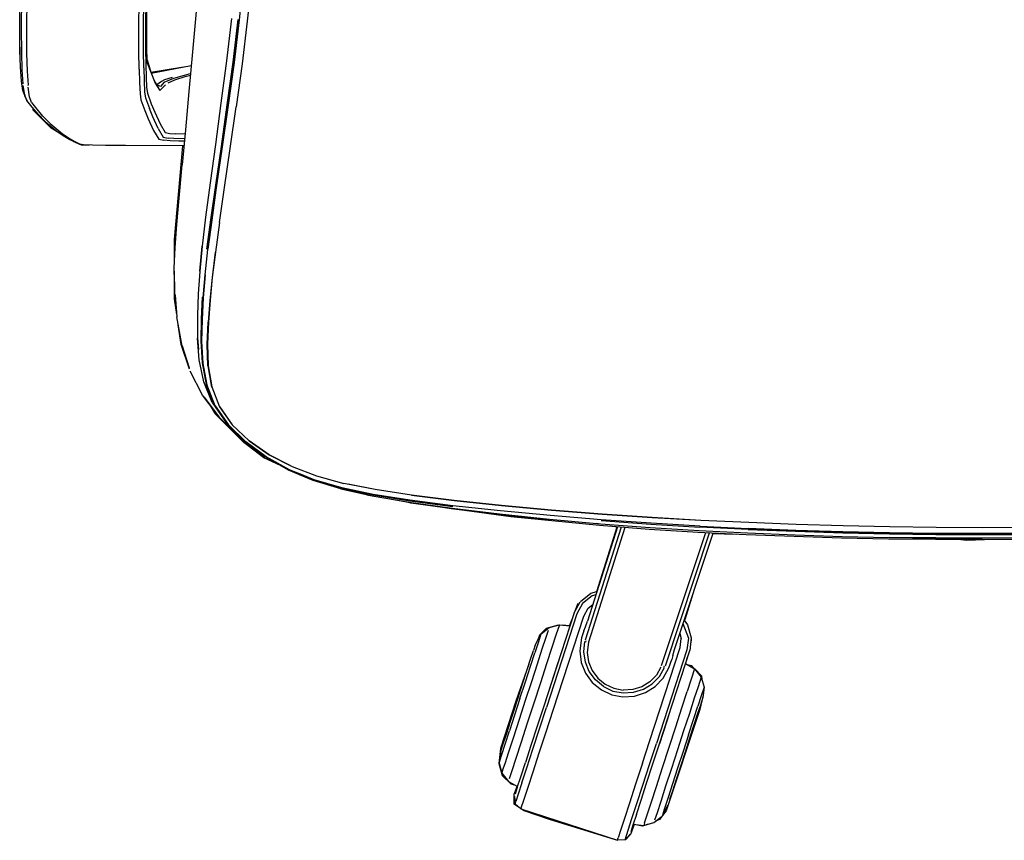
# Model space of a CAD drawing. Units: centimetres. Extents: x 2767 to 4090, y 908 to 1092.
# Drawn here: x 2776 to 2805, y 939 to 964 of the extents above; entities that cross this region are included whole.
import ezdxf

# ---------------------------------------------------------------- set-up
doc = ezdxf.new("R2010")
doc.units = ezdxf.units.CM
doc.layers.add('NURUS FURNITURE', color=7, linetype='Continuous')

# ---------------------------------------------------------------- blocks, each defined once
blk = doc.blocks.new('Trea Meeting')
at = {"layer": 'NURUS FURNITURE', "lineweight": 25}
for p, q in [((-28.897, 14.882), (-28.76, 16.142)), ((-28.53, 16.105), (-28.667, 14.841)), ((-35.404, 14.641), (-35.395, 15.539)), ((-35.351, 14.618), (-35.342, 15.543)), ((-35.195, 15.586), (-35.205, 14.608)), ((-31.873, 14.607), (-31.867, 15.503)), ((-31.74, 14.615), (-31.732, 15.5)), ((-31.673, 15.536), (-31.68, 14.637)), ((-31.648, 15.5), (-31.653, 14.859)), ((-30.184, 15.124), (-30.29, 13.93)), ((-29.134, 14.923), (-29.281, 13.667)), ((-29.088, 13.627), (-28.937, 14.889)), ((-28.923, 14.887), (-29.074, 13.625)), ((-28.912, 14.884), (-29.063, 13.622)), ((-29.049, 13.619), (-28.897, 14.882)), ((-35.399, 13.972), (-35.404, 14.641)), ((-35.345, 13.912), (-35.351, 14.618)), ((-35.205, 14.608), (-35.199, 13.888)), ((-31.872, 13.939), (-31.873, 14.607)), ((-31.739, 13.962), (-31.74, 14.615)), ((-31.68, 14.637), (-31.68, 14.016)), ((-31.653, 14.859), (-31.652, 14.345)), ((-28.667, 14.841), (-28.82, 13.575)), ((-35.388, 13.626), (-35.403, 14.53)), ((-31.652, 14.345), (-31.645, 13.971)), ((-31.68, 14.016), (-31.674, 13.546)), ((-35.384, 13.49), (-35.399, 13.972)), ((-35.329, 13.396), (-35.345, 13.912)), ((-35.199, 13.888), (-35.184, 13.36)), ((-31.867, 13.421), (-31.872, 13.939)), ((-31.733, 13.459), (-31.739, 13.962)), ((-31.645, 13.971), (-31.637, 13.748)), ((-31.637, 13.748), (-31.626, 13.609)), ((-30.29, 13.93), (-30.394, 12.754)), ((-35.353, 13.064), (-35.384, 13.49)), ((-31.867, 13.421), (-31.857, 13.027)), ((-31.733, 13.459), (-31.722, 13.078)), ((-31.674, 13.546), (-31.664, 13.191)), ((-31.632, 13.693), (-31.522, 13.326)), ((-31.626, 13.609), (-31.39, 13.006)), ((-31.522, 13.326), (-30.559, 13.486)), ((-31.514, 13.303), (-30.325, 13.531)), ((-29.281, 13.667), (-29.444, 12.41)), ((-29.258, 12.362), (-29.088, 13.627)), ((-29.074, 13.625), (-29.244, 12.359)), ((-29.063, 13.622), (-29.232, 12.357)), ((-29.219, 12.353), (-29.049, 13.619)), ((-28.82, 13.575), (-28.992, 12.304)), ((-28.816, 13.591), (-28.827, 13.589)), ((-28.826, 13.598), (-28.814, 13.601)), ((-35.301, 12.983), (-35.329, 13.396)), ((-35.184, 13.36), (-35.158, 12.948)), ((-31.664, 13.191), (-31.646, 12.876)), ((-31.126, 13.03), (-30.841, 13.154)), ((-30.889, 13.169), (-31.112, 13.099)), ((-30.841, 13.154), (-30.527, 13.245)), ((-30.814, 13.1), (-30.507, 13.202)), ((-30.527, 13.245), (-30.347, 13.289)), ((-30.507, 13.202), (-30.351, 13.245)), ((-35.311, 12.792), (-35.353, 13.064)), ((-35.253, 12.653), (-35.297, 12.939)), ((-35.157, 12.935), (-35.158, 12.948)), ((-35.112, 12.603), (-35.153, 12.891)), ((-31.857, 13.027), (-31.839, 12.685)), ((-31.722, 13.078), (-31.704, 12.743)), ((-31.646, 12.876), (-31.621, 12.71)), ((-31.346, 12.955), (-31.433, 13.109)), ((-31.39, 13.006), (-31.256, 12.789)), ((-31.208, 13.052), (-31.346, 12.956)), ((-31.24, 12.904), (-31.346, 12.955)), ((-31.346, 12.955), (-31.256, 12.789)), ((-31.256, 12.789), (-31.09, 12.953)), ((-31.126, 13.03), (-31.24, 12.904)), ((-31.112, 13.099), (-31.208, 13.052)), ((-31.013, 13.015), (-30.814, 13.1)), ((-35.252, 12.642), (-35.311, 12.792)), ((-35.311, 12.792), (-35.253, 12.653)), ((-35.188, 12.491), (-35.253, 12.653)), ((-35.182, 12.484), (-35.247, 12.629)), ((-35.05, 12.436), (-35.112, 12.603)), ((-31.839, 12.685), (-31.814, 12.512)), ((-31.704, 12.743), (-31.677, 12.572)), ((-31.677, 12.572), (-31.565, 12.26)), ((-31.621, 12.71), (-31.508, 12.398)), ((-30.394, 12.754), (-30.496, 11.627)), ((-35.031, 12.294), (-35.188, 12.491)), ((-34.889, 12.236), (-35.045, 12.432)), ((-34.856, 12.089), (-35.031, 12.294)), ((-31.814, 12.512), (-31.702, 12.199)), ((-31.464, 12.007), (-31.565, 12.26)), ((-31.508, 12.398), (-31.407, 12.145)), ((-29.444, 12.41), (-29.61, 11.192)), ((-29.433, 11.135), (-29.258, 12.362)), ((-29.244, 12.359), (-29.419, 11.132)), ((-29.232, 12.357), (-29.407, 11.13)), ((-29.395, 11.124), (-29.219, 12.353)), ((-29.169, 11.07), (-28.992, 12.304)), ((-34.474, 11.675), (-35.024, 12.225)), ((-34.714, 12.031), (-34.889, 12.236)), ((-34.648, 11.872), (-34.856, 12.089)), ((-34.714, 12.031), (-34.505, 11.814)), ((-31.702, 12.199), (-31.6, 11.946)), ((-31.302, 11.663), (-31.464, 12.007)), ((-31.407, 12.145), (-31.246, 11.801)), ((-34.648, 11.872), (-34.291, 11.573)), ((-34.505, 11.814), (-34.149, 11.515)), ((-34.241, 11.54), (-34.474, 11.675)), ((-31.6, 11.946), (-31.439, 11.602)), ((-31.302, 11.663), (-31.153, 11.405)), ((-31.246, 11.801), (-31.096, 11.544)), ((-34.291, 11.573), (-34.071, 11.426)), ((-34.149, 11.515), (-33.928, 11.369)), ((-34.071, 11.426), (-33.918, 11.338)), ((-31.439, 11.602), (-31.289, 11.345)), ((-31.153, 11.405), (-31.011, 11.378)), ((-31.096, 11.544), (-30.959, 11.519)), ((-30.839, 11.366), (-31.011, 11.378)), ((-30.959, 11.519), (-30.793, 11.507)), ((-30.508, 11.495), (-30.793, 11.507)), ((-30.496, 11.627), (-30.59, 10.585)), ((-29.361, 11.48), (-29.356, 11.48)), ((-29.119, 11.48), (-29.108, 11.48)), ((-33.928, 11.369), (-33.775, 11.281)), ((-33.918, 11.338), (-33.772, 11.265)), ((-33.573, 11.175), (-33.823, 11.275)), ((-33.775, 11.281), (-33.631, 11.206)), ((-33.772, 11.265), (-33.772, 11.265)), ((-33.766, 11.262), (-33.625, 11.203)), ((-33.727, 11.256), (-33.726, 11.256)), ((-33.512, 11.185), (-33.625, 11.203)), ((-33.338, 11.175), (-33.573, 11.175)), ((-33.245, 11.17), (-33.512, 11.185)), ((-32.864, 11.16), (-33.245, 11.17)), ((-32.416, 11.157), (-32.864, 11.16)), ((-32.268, 11.157), (-32.416, 11.157)), ((-30.539, 11.154), (-32.268, 11.157)), ((-31.289, 11.345), (-31.135, 11.316)), ((-30.947, 11.302), (-31.135, 11.316)), ((-30.697, 11.291), (-30.947, 11.302)), ((-30.521, 11.353), (-30.839, 11.366)), ((-30.822, 8.374), (-30.574, 11.154)), ((-30.527, 11.286), (-30.697, 11.291)), ((-29.61, 11.192), (-29.767, 10.054)), ((-29.601, 9.986), (-29.433, 11.135)), ((-29.407, 11.13), (-29.573, 9.982)), ((-29.564, 9.975), (-29.395, 11.124)), ((-29.127, 11.344), (-29.138, 11.344)), ((-29.34, 9.915), (-29.169, 11.07)), ((-30.68, 9.606), (-30.59, 10.584)), ((-29.767, 10.054), (-29.903, 9.036)), ((-29.747, 8.959), (-29.601, 9.986)), ((-29.573, 9.982), (-29.719, 8.954)), ((-29.712, 8.945), (-29.564, 9.975)), ((-29.491, 8.88), (-29.34, 9.915)), ((-30.754, 8.822), (-30.68, 9.606)), ((-30.805, 8.144), (-30.754, 8.822)), ((-29.903, 9.036), (-30.003, 8.18)), ((-29.86, 8.093), (-29.747, 8.959)), ((-29.832, 8.087), (-29.719, 8.954)), ((-29.719, 8.954), (-29.832, 8.088)), ((-29.491, 8.88), (-29.611, 8.008)), ((-30.822, 7.671), (-30.822, 8.374)), ((-30.003, 8.18), (-30.073, 7.441)), ((-30.003, 8.179), (-30.073, 7.44)), ((-30.073, 7.441), (-30.003, 8.179)), ((-30.827, 7.528), (-30.805, 8.144)), ((-29.916, 7.335), (-29.832, 8.087)), ((-29.611, 8.008), (-29.702, 7.255)), ((-29.7, 7.254), (-29.609, 8.007)), ((-30.816, 7.141), (-30.827, 7.528)), ((-30.81, 6.832), (-30.822, 7.44)), ((-30.822, 6.624), (-30.822, 7.346)), ((-30.073, 7.434), (-30.117, 6.771)), ((-30.073, 7.44), (-30.091, 7.166)), ((-30.073, 7.441), (-30.082, 7.305)), ((-29.972, 6.663), (-29.916, 7.335)), ((-29.911, 7.329), (-29.969, 6.655)), ((-29.702, 7.255), (-29.768, 6.579)), ((-29.767, 6.577), (-29.7, 7.254)), ((-30.778, 6.472), (-30.81, 6.832)), ((-30.798, 6.731), (-30.748, 6.09)), ((-30.117, 6.771), (-30.137, 6.134)), ((-30.754, 6.164), (-30.822, 6.624)), ((-29.999, 6.672), (-30.031, 6.031)), ((-30.006, 6.021), (-29.972, 6.663)), ((-29.969, 6.655), (-30.004, 6.014)), ((-29.768, 6.579), (-29.813, 5.936)), ((-29.812, 5.935), (-29.767, 6.577)), ((-30.137, 6.134), (-30.139, 5.483)), ((-30.731, 5.986), (-30.748, 6.09)), ((-30.617, 5.33), (-30.731, 5.986)), ((-30.622, 5.273), (-30.708, 5.854)), ((-30.031, 6.031), (-30.044, 5.378)), ((-30.017, 6.028), (-30.03, 5.376)), ((-30.02, 5.369), (-30.006, 6.021)), ((-30.004, 6.014), (-30.019, 5.36)), ((-29.851, 5.284), (-29.823, 5.937)), ((-29.813, 5.936), (-29.842, 5.284)), ((-29.841, 5.283), (-29.812, 5.935)), ((-30.026, 5.602), (-30.016, 5.586)), ((-30.376, 4.544), (-30.622, 5.273)), ((-30.592, 5.229), (-30.617, 5.33)), ((-30.139, 5.483), (-30.111, 5.128)), ((-30.088, 4.822), (-30.137, 5.459)), ((-30.132, 5.388), (-30.131, 5.388)), ((-30.044, 5.378), (-30.004, 4.726)), ((-30.03, 5.376), (-29.991, 4.725)), ((-29.982, 4.718), (-30.02, 5.369)), ((-30.019, 5.36), (-29.981, 4.709)), ((-29.829, 4.638), (-29.851, 5.284)), ((-29.85, 5.316), (-29.84, 5.3)), ((-29.842, 5.284), (-29.819, 4.639)), ((-29.819, 4.637), (-29.841, 5.283)), ((-30.592, 5.229), (-30.389, 4.578)), ((-30.02, 5.205), (-30.01, 5.188)), ((-29.83, 4.982), (-29.841, 4.992)), ((-29.951, 4.168), (-30.088, 4.822)), ((-30.004, 4.726), (-29.88, 4.089)), ((-29.868, 4.09), (-29.991, 4.725)), ((-29.982, 4.718), (-29.981, 4.709)), ((-29.981, 4.709), (-29.859, 4.074)), ((-29.996, 3.777), (-30.355, 4.486)), ((-29.819, 4.639), (-29.713, 4.015)), ((-29.712, 4.014), (-29.819, 4.637)), ((-29.701, 3.551), (-29.951, 4.168)), ((-29.88, 4.089), (-29.639, 3.481)), ((-29.624, 3.479), (-29.868, 4.09)), ((-29.614, 3.458), (-29.859, 4.074)), ((-29.713, 4.015), (-29.488, 3.428)), ((-29.712, 4.014), (-29.713, 4.015)), ((-29.615, 3.279), (-29.996, 3.777)), ((-29.94, 3.713), (-29.496, 3.119)), ((-29.701, 3.551), (-29.284, 2.94)), ((-29.621, 3.223), (-29.766, 3.476)), ((-29.639, 3.481), (-29.247, 2.914)), ((-28.771, 2.373), (-29.621, 3.223)), ((-29.614, 3.458), (-29.225, 2.897)), ((-29.492, 3.437), (-29.114, 2.897)), ((-29.488, 3.428), (-29.114, 2.896)), ((-29.496, 3.119), (-29.328, 2.957)), ((-28.825, 2.476), (-29.444, 3.071)), ((-29.284, 2.94), (-28.753, 2.404)), ((-29.247, 2.914), (-28.732, 2.399)), ((-29.225, 2.897), (-28.712, 2.39)), ((-29.114, 2.897), (-28.614, 2.423)), ((-29.114, 2.896), (-28.613, 2.421)), ((-28.171, 1.923), (-28.771, 2.373)), ((-28.753, 2.404), (-28.136, 1.944)), ((-28.732, 2.399), (-28.118, 1.945)), ((-28.105, 1.946), (-28.712, 2.39)), ((-28.014, 2.009), (-28.614, 2.423)), ((-28.613, 2.421), (-28.013, 2.009)), ((-27.68, 1.687), (-28.171, 1.923)), ((-27.445, 1.555), (-28.136, 1.944)), ((-28.118, 1.945), (-27.43, 1.561)), ((-27.419, 1.567), (-28.105, 1.946)), ((-27.396, 1.691), (-28.014, 2.009)), ((-28.013, 2.009), (-27.339, 1.662)), ((-26.714, 1.248), (-27.445, 1.555)), ((-27.43, 1.561), (-26.695, 1.258)), ((-26.685, 1.268), (-27.419, 1.567)), ((-27.339, 1.662), (-26.615, 1.385)), ((-26.69, 1.268), (-27.137, 1.452)), ((-26.829, 1.296), (-27.118, 1.418)), ((-27.097, 1.436), (-27.091, 1.433)), ((-25.899, 0.999), (-26.714, 1.248)), ((-25.873, 1.028), (-26.69, 1.268)), ((-25.869, 1.029), (-26.685, 1.268)), ((-26.615, 1.385), (-25.808, 1.162)), ((-25.899, 0.999), (-24.961, 0.792)), ((-25.877, 1.017), (-24.942, 0.82)), ((-25.873, 1.028), (-24.939, 0.832)), ((-24.935, 0.834), (-25.869, 1.029)), ((-24.882, 0.977), (-25.808, 1.162)), ((-24.882, 0.977), (-25.679, 1.136)), ((-23.803, 0.814), (-24.882, 0.977)), ((-23.803, 0.814), (-24.882, 0.977)), ((-25.127, 0.828), (-24.965, 0.792)), ((-24.965, 0.792), (-23.876, 0.607)), ((-24.942, 0.82), (-23.856, 0.648)), ((-24.939, 0.832), (-23.853, 0.66)), ((-23.849, 0.664), (-24.935, 0.834)), ((-24.273, 0.674), (-23.891, 0.607)), ((-24.042, 0.635), (-23.886, 0.608)), ((-23.819, 0.572), (-23.962, 0.62)), ((-23.891, 0.607), (-22.617, 0.421)), ((-23.876, 0.607), (-22.602, 0.429)), ((-23.856, 0.648), (-22.583, 0.482)), ((-22.577, 0.501), (-23.849, 0.664)), ((-22.536, 0.657), (-23.803, 0.814)), ((-23.803, 0.814), (-22.536, 0.657)), ((-22.536, 0.657), (-21.136, 0.509)), ((-21.136, 0.509), (-22.536, 0.657)), ((-20.867, 0.172), (-23.819, 0.572)), ((-23.109, 0.493), (-22.625, 0.42)), ((-22.894, 0.47), (-22.604, 0.429)), ((-22.625, 0.42), (-21.22, 0.238)), ((-22.604, 0.429), (-21.198, 0.259)), ((-21.172, 0.348), (-22.577, 0.501)), ((-19.69, 0.209), (-21.172, 0.348)), ((-19.657, 0.374), (-21.136, 0.509)), ((-21.136, 0.509), (-19.657, 0.373)), ((-18.155, 0.254), (-19.657, 0.373)), ((-19.657, 0.373), (-18.155, 0.253)), ((-19.737, 0.071), (-21.22, 0.238)), ((-21.198, 0.259), (-19.715, 0.105)), ((-19.748, 0.067), (-20.907, 0.202)), ((-19.452, 0.037), (-20.867, 0.172)), ((-18.241, -0.083), (-19.748, 0.067)), ((-19.715, 0.105), (-18.209, -0.03)), ((-18.184, 0.086), (-19.69, 0.209)), ((-18.189, 0.062), (-16.714, -0.043)), ((-16.71, -0.018), (-18.184, 0.086)), ((-18.155, 0.254), (-16.683, 0.153)), ((-16.683, 0.152), (-18.155, 0.253)), ((-16.683, 0.153), (-15.238, 0.069)), ((-15.238, 0.068), (-16.683, 0.152)), ((-13.816, 0), (-15.238, 0.068)), ((-12.413, -0.054), (-13.816, 0)), ((-17.596, -0.134), (-18.658, -3.478)), ((-17.705, -0.126), (-18.591, -2.915)), ((-17.486, -0.143), (-18.561, -3.537)), ((-18.321, -2.042), (-17.716, -0.128)), ((-18.318, -0.02), (-18.211, -0.03)), ((-16.764, -0.201), (-18.241, -0.083)), ((-18.211, -0.03), (-16.735, -0.142)), ((-18.209, -0.03), (-16.734, -0.142)), ((-17.706, -0.129), (-17.924, -0.108)), ((-15.313, -0.291), (-16.764, -0.201)), ((-16.735, -0.142), (-15.285, -0.233)), ((-16.734, -0.142), (-15.284, -0.233)), ((-16.714, -0.043), (-15.265, -0.129)), ((-15.261, -0.104), (-16.71, -0.018)), ((-15.324, -0.291), (-15.935, -0.252)), ((-13.893, -0.361), (-15.324, -0.291)), ((-15.285, -0.233), (-13.857, -0.306)), ((-15.284, -0.233), (-13.856, -0.305)), ((-13.839, -0.199), (-15.265, -0.129)), ((-15.264, -0.113), (-13.838, -0.183)), ((-15.261, -0.104), (-13.836, -0.173)), ((-13.839, -0.199), (-12.432, -0.255)), ((-13.838, -0.183), (-12.431, -0.238)), ((-12.429, -0.228), (-13.836, -0.173)), ((-12.432, -0.255), (-11.038, -0.297)), ((-12.431, -0.238), (-11.038, -0.281)), ((-11.036, -0.271), (-12.429, -0.228)), ((-11.024, -0.096), (-12.413, -0.054)), ((-11.038, -0.281), (-9.655, -0.311)), ((-9.654, -0.301), (-11.036, -0.271)), ((-9.646, -0.126), (-11.024, -0.096)), ((-8.275, -0.144), (-9.646, -0.126)), ((-6.908, -0.15), (-8.275, -0.144)), ((-5.541, -0.144), (-6.908, -0.15)), ((-15.099, -0.302), (-16.41, -4.236)), ((-14.988, -0.308), (-16.296, -4.245)), ((-16.02, -3.751), (-14.876, -0.313)), ((-14.19, -0.347), (-14.882, -0.329)), ((-12.478, -0.414), (-13.893, -0.361)), ((-13.857, -0.306), (-12.447, -0.363)), ((-13.856, -0.305), (-12.446, -0.362)), ((-11.075, -0.455), (-12.478, -0.414)), ((-12.447, -0.363), (-11.05, -0.406)), ((-12.446, -0.362), (-11.05, -0.405)), ((-9.681, -0.484), (-11.075, -0.455)), ((-11.05, -0.405), (-9.664, -0.436)), ((-11.05, -0.406), (-9.664, -0.437)), ((-11.038, -0.297), (-9.656, -0.328)), ((-8.293, -0.502), (-9.681, -0.484)), ((-8.284, -0.454), (-9.664, -0.436)), ((-9.664, -0.437), (-8.284, -0.455)), ((-9.656, -0.328), (-8.28, -0.346)), ((-9.655, -0.311), (-8.28, -0.329)), ((-8.279, -0.32), (-9.654, -0.301)), ((-6.908, -0.508), (-8.293, -0.502)), ((-6.908, -0.46), (-8.284, -0.454)), ((-8.284, -0.455), (-6.908, -0.461)), ((-8.28, -0.329), (-6.908, -0.335)), ((-8.28, -0.346), (-6.908, -0.352)), ((-6.908, -0.325), (-8.279, -0.32)), ((-7.361, -0.528), (-7.543, -0.505)), ((-6.835, -0.508), (-7.361, -0.528)), ((-5.537, -0.32), (-6.908, -0.325)), ((-6.908, -0.335), (-5.536, -0.329)), ((-6.908, -0.352), (-5.536, -0.346)), ((-5.532, -0.454), (-6.908, -0.46)), ((-5.532, -0.455), (-6.908, -0.461)), ((-5.523, -0.502), (-6.908, -0.508)), ((-18.805, -2.338), (-18.49, -2.091)), ((-18.45, -2.169), (-18.74, -2.396)), ((-18.491, -2.089), (-18.493, -2.091)), ((-18.49, -2.091), (-18.314, -2.042)), ((-18.49, -2.089), (-18.49, -2.089)), ((-18.345, -2.14), (-18.45, -2.169)), ((-18.351, -2.051), (-18.351, -2.051)), ((-15.473, -2.106), (-15.715, -2.879)), ((-18.99, -2.672), (-18.808, -2.339)), ((-18.954, -2.606), (-18.867, -2.379)), ((-18.74, -2.396), (-18.907, -2.699)), ((-18.705, -2.765), (-18.577, -2.532)), ((-18.577, -2.532), (-18.434, -2.42)), ((-18.99, -2.672), (-19.889, -5.433)), ((-18.907, -2.699), (-19.809, -5.471)), ((-19.61, -5.547), (-18.705, -2.765)), ((-19.125, -3.055), (-19.05, -2.855)), ((-18.656, -3.087), (-18.591, -2.915)), ((-15.733, -2.89), (-15.63, -3.022)), ((-15.722, -2.902), (-15.722, -2.902)), ((-19.817, -3.129), (-20.017, -3.329)), ((-19.971, -3.296), (-19.726, -3.103)), ((-19.82, -3.393), (-19.75, -3.178)), ((-19.459, -3.029), (-19.817, -3.129)), ((-19.726, -3.103), (-19.425, -3.019)), ((-19.425, -3.019), (-19.527, -3.331)), ((-19.425, -3.019), (-19.116, -3.056)), ((-19.125, -3.055), (-19.346, -3.029)), ((-18.705, -3.206), (-18.771, -3.411)), ((-18.705, -3.206), (-18.656, -3.087)), ((-15.766, -2.988), (-15.607, -3.416)), ((-15.628, -3.021), (-15.519, -3.41)), ((-20.142, -3.625), (-19.971, -3.296)), ((-20.017, -3.329), (-20.066, -3.465)), ((-19.971, -3.296), (-20.055, -3.553)), ((-19.931, -3.734), (-19.82, -3.393)), ((-19.527, -3.331), (-19.647, -3.697)), ((-18.771, -3.411), (-18.824, -3.795)), ((-18.639, -3.536), (-18.633, -3.493)), ((-15.862, -3.277), (-15.819, -3.43)), ((-15.852, -3.693), (-15.819, -3.43)), ((-15.607, -3.416), (-15.65, -3.759)), ((-15.519, -3.41), (-15.567, -3.786)), ((-15.524, -3.452), (-15.538, -3.559)), ((-20.278, -4.042), (-20.195, -3.786)), ((-20.142, -3.625), (-20.195, -3.786)), ((-20.055, -3.553), (-20.153, -3.855)), ((-20.077, -4.182), (-19.931, -3.734)), ((-19.647, -3.697), (-19.804, -4.18)), ((-18.699, -3.822), (-18.671, -3.518)), ((-18.561, -3.537), (-18.604, -3.843)), ((-16.758, -6.475), (-15.852, -3.693)), ((-15.65, -3.759), (-16.553, -6.531)), ((-16.466, -6.548), (-15.567, -3.786)), ((-16.069, -3.928), (-16.02, -3.751)), ((-20.387, -4.378), (-20.278, -4.042)), ((-20.282, -4.251), (-20.153, -3.855)), ((-19.435, -4.04), (-19.48, -4.175)), ((-18.824, -3.795), (-18.779, -4.137)), ((-18.656, -4.125), (-18.699, -3.822)), ((-18.604, -3.843), (-18.564, -4.118)), ((-16.181, -4.299), (-16.099, -4.053)), ((-16.069, -3.928), (-16.099, -4.053)), ((-15.65, -4.042), (-15.746, -4.336)), ((-15.65, -4.042), (-15.603, -3.898)), ((-20.327, -4.191), (-20.717, -5.279)), ((-20.431, -4.709), (-20.282, -4.251)), ((-20.246, -4.699), (-20.077, -4.182)), ((-19.804, -4.18), (-19.985, -4.736)), ((-19.48, -4.175), (-19.68, -4.792)), ((-18.779, -4.137), (-18.653, -4.451)), ((-18.539, -4.408), (-18.656, -4.125)), ((-18.564, -4.118), (-18.457, -4.376)), ((-16.422, -4.272), (-16.554, -4.509)), ((-16.466, -4.548), (-16.31, -4.285)), ((-16.348, -4.599), (-16.181, -4.299)), ((-16.32, -4.244), (-16.341, -4.282)), ((-15.746, -4.336), (-15.799, -4.499)), ((-15.692, -4.171), (-15.421, -4.323)), ((-15.647, -4.196), (-15.515, -4.229)), ((-15.421, -4.323), (-15.522, -4.634)), ((-15.515, -4.229), (-15.422, -4.322)), ((-15.421, -4.323), (-15.228, -4.568)), ((-15.419, -4.326), (-15.215, -4.529)), ((-20.514, -4.766), (-20.387, -4.378)), ((-18.653, -4.451), (-18.45, -4.728)), ((-18.357, -4.655), (-18.539, -4.408)), ((-18.457, -4.376), (-18.289, -4.601)), ((-18.119, -4.849), (-18.357, -4.655)), ((-18.289, -4.601), (-18.07, -4.779)), ((-16.554, -4.509), (-16.748, -4.708)), ((-16.678, -4.767), (-16.466, -4.548)), ((-16.586, -4.849), (-16.348, -4.599)), ((-15.522, -4.634), (-15.641, -5.001)), ((-15.228, -4.568), (-15.321, -4.857)), ((-15.228, -4.568), (-15.143, -4.868)), ((-15.215, -4.529), (-15.206, -4.643)), ((-20.65, -5.185), (-20.514, -4.766)), ((-20.592, -5.204), (-20.431, -4.709)), ((-20.427, -5.257), (-20.246, -4.699)), ((-19.985, -4.736), (-20.18, -5.337)), ((-19.68, -4.792), (-19.889, -5.433)), ((-18.45, -4.728), (-18.182, -4.948)), ((-18.182, -4.948), (-17.877, -5.091)), ((-18.119, -4.849), (-17.841, -4.982)), ((-18.07, -4.779), (-17.812, -4.893)), ((-17.812, -4.893), (-17.537, -4.952)), ((-17.255, -4.937), (-17.537, -4.952)), ((-16.987, -4.854), (-17.255, -4.937)), ((-17.232, -5.02), (-16.939, -4.928)), ((-16.748, -4.708), (-16.987, -4.854)), ((-16.939, -4.928), (-16.678, -4.767)), ((-16.873, -5.029), (-16.586, -4.849)), ((-15.321, -4.857), (-15.432, -5.198)), ((-15.143, -4.868), (-15.226, -5.125)), ((-15.143, -4.868), (-15.179, -5.178)), ((-20.786, -5.603), (-20.65, -5.185)), ((-20.592, -5.204), (-20.753, -5.697)), ((-17.877, -5.091), (-17.546, -5.155)), ((-17.841, -4.982), (-17.538, -5.037)), ((-17.546, -5.155), (-17.199, -5.134)), ((-17.538, -5.037), (-17.232, -5.02)), ((-17.199, -5.134), (-16.873, -5.029)), ((-15.798, -5.483), (-15.641, -5.001)), ((-15.432, -5.198), (-15.578, -5.646)), ((-15.226, -5.125), (-15.324, -5.427)), ((-15.171, -5.105), (-15.265, -5.53)), ((-15.179, -5.178), (-15.25, -5.396)), ((-20.717, -5.279), (-21.168, -6.68)), ((-20.609, -5.815), (-20.427, -5.257)), ((-20.18, -5.337), (-20.376, -5.938)), ((-19.889, -5.433), (-20.082, -6.026)), ((-20.014, -6.102), (-19.809, -5.471)), ((-15.265, -5.53), (-16.265, -8.53)), ((-15.979, -6.04), (-15.798, -5.483)), ((-15.453, -5.823), (-15.324, -5.427)), ((-15.25, -5.396), (-15.333, -5.651)), ((-20.914, -5.995), (-20.786, -5.603)), ((-20.753, -5.697), (-20.903, -6.16)), ((-20.779, -6.337), (-20.609, -5.815)), ((-19.818, -6.186), (-19.61, -5.547)), ((-16.195, -5.717), (-16.257, -5.906)), ((-15.578, -5.646), (-15.746, -6.163)), ((-15.602, -6.281), (-15.453, -5.823)), ((-15.333, -5.651), (-15.443, -5.987)), ((-20.914, -5.995), (-21.023, -6.331)), ((-20.376, -5.938), (-20.559, -6.5)), ((-20.082, -6.026), (-20.266, -6.593)), ((-20.211, -6.707), (-20.014, -6.102)), ((-16.257, -5.906), (-16.466, -6.548)), ((-16.175, -6.641), (-15.979, -6.04)), ((-15.443, -5.987), (-15.569, -6.376)), ((-21.023, -6.331), (-21.106, -6.585)), ((-21.032, -6.556), (-20.903, -6.16)), ((-20.924, -6.785), (-20.779, -6.337)), ((-20.021, -6.809), (-19.818, -6.186)), ((-15.746, -6.163), (-15.928, -6.721)), ((-15.602, -6.281), (-15.763, -6.775)), ((-15.569, -6.376), (-15.705, -6.794)), ((-21.168, -6.68), (-21.218, -7.13)), ((-21.106, -6.585), (-21.158, -6.747)), ((-21.13, -6.856), (-21.032, -6.556)), ((-20.559, -6.5), (-20.716, -6.982)), ((-20.266, -6.593), (-20.432, -7.101)), ((-16.966, -7.114), (-16.758, -6.475)), ((-16.758, -7.161), (-16.553, -6.531)), ((-16.659, -7.14), (-16.466, -6.548)), ((-16.37, -7.241), (-16.175, -6.641)), ((-21.158, -6.747), (-21.213, -7.113)), ((-21.192, -7.046), (-21.13, -6.856)), ((-21.034, -7.123), (-20.924, -6.785)), ((-20.716, -6.982), (-20.834, -7.346)), ((-20.388, -7.251), (-20.211, -6.707)), ((-20.203, -7.369), (-20.021, -6.809)), ((-15.928, -6.721), (-16.11, -7.279)), ((-15.763, -6.775), (-15.924, -7.269)), ((-15.705, -6.794), (-15.842, -7.213)), ((-21.218, -7.13), (-21.118, -7.48)), ((-21.213, -7.113), (-21.192, -7.046)), ((-21.213, -7.113), (-21.129, -7.413)), ((-21.105, -7.338), (-21.034, -7.123)), ((-20.568, -7.521), (-20.432, -7.101)), ((-20.534, -7.699), (-20.388, -7.251)), ((-16.966, -7.114), (-17.169, -7.738)), ((-16.955, -7.767), (-16.758, -7.161)), ((-16.843, -7.707), (-16.659, -7.14)), ((-16.553, -7.803), (-16.37, -7.241)), ((-16.11, -7.279), (-16.28, -7.801)), ((-15.924, -7.269), (-16.074, -7.731)), ((-15.842, -7.213), (-15.969, -7.604)), ((-21.105, -7.338), (-21.129, -7.413)), ((-21.129, -7.413), (-20.936, -7.658)), ((-21.118, -7.48), (-20.867, -7.73)), ((-20.834, -7.346), (-20.91, -7.578)), ((-20.672, -7.839), (-20.568, -7.521)), ((-20.353, -7.83), (-20.203, -7.369)), ((-20.936, -7.658), (-20.663, -7.811)), ((-20.867, -7.73), (-20.759, -7.757)), ((-20.767, -8.03), (-20.677, -7.803)), ((-20.672, -7.839), (-20.736, -8.036)), ((-20.534, -7.699), (-20.644, -8.038)), ((-20.467, -8.178), (-20.353, -7.83)), ((-17.169, -7.738), (-17.351, -8.297)), ((-17.132, -8.311), (-16.955, -7.767)), ((-17.008, -8.215), (-16.843, -7.707)), ((-16.71, -8.286), (-16.553, -7.803)), ((-16.28, -7.801), (-16.425, -8.249)), ((-16.074, -7.731), (-16.203, -8.128)), ((-15.969, -7.604), (-16.078, -7.941)), ((-20.767, -8.33), (-20.767, -8.03)), ((-20.757, -8.102), (-20.737, -8.322)), ((-20.644, -8.038), (-20.713, -8.25)), ((-16.203, -8.128), (-16.301, -8.427)), ((-16.078, -7.941), (-16.161, -8.194)), ((-20.581, -8.454), (-20.767, -8.33)), ((-20.737, -8.322), (-20.713, -8.25)), ((-20.737, -8.322), (-20.562, -8.471)), ((-20.562, -8.471), (-20.467, -8.178)), ((-17.351, -8.297), (-17.501, -8.758)), ((-17.278, -8.759), (-17.132, -8.311)), ((-17.145, -8.635), (-17.008, -8.215)), ((-16.829, -8.649), (-16.71, -8.286)), ((-16.425, -8.249), (-16.535, -8.587)), ((-16.385, -8.684), (-16.232, -8.412)), ((-16.301, -8.427), (-16.363, -8.618)), ((-16.232, -8.412), (-16.214, -8.356)), ((-20.562, -8.471), (-17.709, -9.399)), ((-20.467, -8.53), (-20.552, -8.474)), ((-19.717, -8.78), (-20.467, -8.53)), ((-17.145, -8.635), (-17.249, -8.953)), ((-16.904, -8.882), (-16.829, -8.649)), ((-16.63, -8.877), (-16.385, -8.684)), ((-16.535, -8.587), (-16.605, -8.803)), ((-16.395, -8.693), (-16.465, -8.78)), ((-16.265, -8.53), (-16.375, -8.668)), ((-17.766, -9.381), (-19.717, -8.78)), ((-17.501, -8.758), (-17.614, -9.106)), ((-17.388, -9.097), (-17.278, -8.759)), ((-17.215, -8.928), (-17.316, -9.231)), ((-17.249, -8.953), (-17.313, -9.15)), ((-17.24, -8.925), (-16.93, -8.962)), ((-17.216, -8.93), (-17.215, -8.928)), ((-16.966, -8.98), (-17.216, -8.93)), ((-16.799, -8.925), (-16.966, -8.98)), ((-16.93, -8.962), (-16.63, -8.877)), ((-16.904, -8.882), (-16.93, -8.962)), ((-16.465, -8.78), (-16.578, -8.837)), ((-17.709, -9.399), (-17.685, -9.325)), ((-17.614, -9.106), (-17.685, -9.325)), ((-17.481, -9.382), (-17.388, -9.097)), ((-17.334, -9.216), (-17.481, -9.382)), ((-17.316, -9.231), (-17.466, -9.381)), ((-17.481, -9.382), (-17.709, -9.399))]:
    blk.add_line(p, q, dxfattribs=at)

msp = doc.modelspace()

# ---------------------------------------------------------------- block references
at = {"layer": 'NURUS FURNITURE'}
msp.add_blockref('Trea Meeting', (2811.659, 948.677), dxfattribs=at)

doc.saveas('drawing.dxf')
